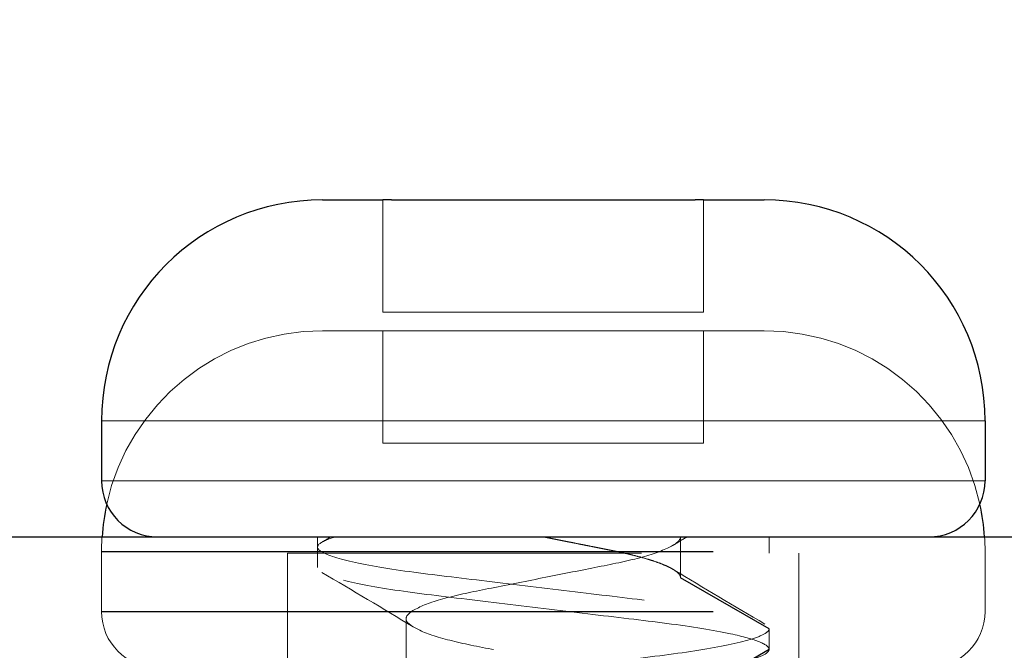
# Model space of a CAD drawing. Units: inches. Extents: x 1 to 118, y 3 to 74.
# Drawn here: x 68 to 69, y 29 to 29 of the extents above; entities that cross this region are included whole.
import ezdxf

# ---------------------------------------------------------------- set-up
doc = ezdxf.new("R2010")
doc.units = ezdxf.units.IN
doc.header["$LTSCALE"] = 7
doc.header["$MEASUREMENT"] = 0
doc.linetypes.add('DASHED', pattern=[0.2067, 0.1654, -0.0413])
for name, color, linetype, lineweight in [('Hidden (ANSI)', 7, 'DASHED', 5), ('Hidden Narrow (ANSI)', 7, 'DASHED', 25), ('Visible (ANSI)', 7, 'Continuous', 25), ('Visible Narrow (ANSI)', 7, 'Continuous', 5)]:
    doc.layers.add(name, color=color, linetype=linetype, lineweight=lineweight)
doc.layers.add('Installation Dims', color=5, linetype='Continuous')
doc.styles.add('Arial', font='arial.ttf')
doc.dimstyles.new('Kyle dims', dxfattribs={"dimscale": 2.666666666666667, "dimtxt": 0.33, "dimasz": 0.15, "dimexe": 0.18, "dimexo": 0.0625, "dimgap": 0.1, "dimtad": 0, "dimtih": 1, "dimtoh": 1, "dimzin": 0, "dimdsep": 46, "dimtxsty": 'Arial', "dimcen": 0.09, "dimclrd": 256, "dimclre": 256, "dimclrt": 256, "dimadec": 0, "dimazin": 0, "dimtfac": 1, "dimtofl": 0, "dimtmove": 0, "dimatfit": 3, "dimfxl": 1, "dimtolj": 1, "dimtzin": 0, "dimarcsym": 0})

# ---------------------------------------------------------------- blocks, each defined once
blk = doc.blocks.new('*D36')
at = {"layer": 'Defpoints', "color": 0, "transparency": 16777216}
for p in [(68.80906355088088, 30.9539543805614), (47.87930248509255, 29.090967371437), (68.80906355088088, 29.090967371437)]:
    blk.add_point(p, dxfattribs=at)
at = {"layer": 'Installation Dims', "lineweight": -2, "transparency": 16777216}
for p, q in [((47.87930248509255, 29.25763403810367), (47.87930248509255, 31.4339543805614)), ((68.80906355088088, 29.25763403810367), (68.80906355088088, 31.4339543805614)), ((48.27930248509255, 30.9539543805614), (57.22242767464883, 30.9539543805614)), ((68.40906355088087, 30.9539543805614), (59.46593836132459, 30.9539543805614))]:
    blk.add_line(p, q, dxfattribs=at)
at = {"layer": 'Installation Dims', "transparency": 16777216}
for points in [[(48.27930248509255, 31.02062104722807), (48.27930248509255, 30.88728771389473), (47.87930248509255, 30.9539543805614)], [(68.40906355088087, 31.02062104722807), (68.40906355088087, 30.88728771389473), (68.80906355088088, 30.9539543805614)]]:
    blk.add_solid(points, dxfattribs=at)
at = {"layer": 'Installation Dims', "transparency": 16777216, "insert": (58.34418301798671, 30.9539543805614), "char_height": 0.88, "attachment_point": 5, "style": 'Arial'}
blk.add_mtext('\\A1;21"', dxfattribs=at)

msp = doc.modelspace()

# ---------------------------------------------------------------- linework, layer by layer
at = {"layer": 'Hidden (ANSI)', "ltscale": 0.01296980865299702}
for p, q in [((68.34006355088087, 29.15963403810368), (68.34006355088087, 29.19394346138817)), ((68.43806355088086, 29.15963403810368), (68.43806355088086, 29.19394346138817)), ((68.34006355088087, 29.11963403810368), (68.34006355088087, 29.15394346138818)), ((68.43806355088088, 29.11963403810368), (68.43806355088088, 29.15394346138818))]:
    msp.add_line(p, q, dxfattribs=at)
at = {"layer": 'Hidden (ANSI)', "ltscale": 0.03723205253481865}
for p, q in [((68.34006355088087, 29.15963403810368), (68.43806355088086, 29.15963403810368)), ((68.34006355088087, 29.11963403810368), (68.43806355088088, 29.11963403810368))]:
    msp.add_line(p, q, dxfattribs=at)
at = {"layer": 'Hidden (ANSI)', "ltscale": 0.01940147392451763}
for p, q in [((68.32156355088088, 29.15396737143701), (68.34006355088087, 29.15396737143701)), ((68.43806355088088, 29.15396737143701), (68.45656355088087, 29.15396737143701))]:
    msp.add_line(p, q, dxfattribs=at)
at = {"layer": 'Hidden (ANSI)', "ltscale": 0.0008811011794023216}
for p, q in [((68.34006355088087, 29.15394346138818), (68.34006355088087, 29.15396737143701)), ((68.43806355088088, 29.15396737143701), (68.43806355088088, 29.15394346138818))]:
    msp.add_line(p, q, dxfattribs=at)
at = {"layer": 'Hidden (ANSI)', "ltscale": 0.03890294581651688}
msp.add_line((68.34263888071511, 29.15396737143701), (68.43548822104664, 29.15396737143701), dxfattribs=at)
at = {"layer": 'Hidden (ANSI)', "ltscale": 0.001804696628823876}
for p, q in [((68.32006355088086, 29.090967371437), (68.32006355088086, 29.08596737143701)), ((68.45806355088087, 29.090967371437), (68.45806355088087, 29.08596737143701))]:
    msp.add_line(p, q, dxfattribs=at)
at = {"layer": 'Hidden (ANSI)', "ltscale": 0.0046617416664958}
for p, q in [((68.4310002570126, 29.090967371437), (68.4310002570126, 29.07846737143701)), ((68.34712684474913, 29.06596737143701), (68.34712684474913, 29.05346737143701))]:
    msp.add_line(p, q, dxfattribs=at)
at = {"layer": 'Hidden (ANSI)', "ltscale": 0.002280870685353875}
for p, q in [((68.32006355088086, 29.08784237143701), (68.32006355088086, 29.08159237143701)), ((68.45806355088087, 29.06284237143701), (68.45806355088087, 29.05659237143701))]:
    msp.add_line(p, q, dxfattribs=at)
at = {"layer": 'Hidden (ANSI)', "ltscale": 0.006883887574076653}
for p, q in [((68.25406355088087, 29.08646737143701), (68.25406355088087, 29.06813403810368)), ((68.52406355088087, 29.08646737143701), (68.52406355088087, 29.06813403810368))]:
    msp.add_line(p, q, dxfattribs=at)
at = {"layer": 'Hidden (ANSI)', "ltscale": 0.09339657425880432}
msp.add_line((68.31093855088086, 29.08596737143701), (68.46718855088086, 29.08596737143701), dxfattribs=at)
at = {"layer": 'Hidden (ANSI)', "ltscale": 0.02847044914960861}
for p, q in [((68.31093855088086, 29.01096737143696), (68.31093855088086, 29.08596737143701)), ((68.46718855088088, 29.01096737143696), (68.46718855088088, 29.08596737143701))]:
    msp.add_line(p, q, dxfattribs=at)
at = {"layer": 'Hidden (ANSI)', "ltscale": 0.03472826257348061}
for centre, start, end in [((68.32156355088088, 29.08646737143701), 90.0000000000057, 167.6059229087292), ((68.45656355088087, 29.08646737143701), 12.39407709130082, 90)]:
    msp.add_arc(centre, 0.06749999999999996, start, end, dxfattribs=at)
at = {"layer": 'Hidden (ANSI)', "ltscale": 0.001615499262697995}
for centre, start, end in [((68.32156355088088, 29.08646737143701), 176.1774462707283, 180), ((68.45656355088087, 29.08646737143701), 0, 3.822553729271679)]:
    msp.add_arc(centre, 0.06749999999999996, start, end, dxfattribs=at)
at = {"layer": 'Hidden (ANSI)', "ltscale": 0.01017215754836798}
for centre, start, end in [((68.27123021754755, 29.06813403810368), 180, 270), ((68.5068968842142, 29.06813403810368), 270, 0)]:
    msp.add_arc(centre, 0.01716666666666666, start, end, dxfattribs=at)
at = {"layer": 'Hidden (ANSI)', "ltscale": 0.0008811011794023216}
for points in [[(68.34263888071511, 29.15396737143701), (68.34220986163048, 29.15396737143701), (68.34135162675986, 29.15396350158058), (68.34049298088678, 29.15395154575728), (68.34006355088087, 29.15394346138818)], [(68.43806355088088, 29.15394346138818), (68.43763473123043, 29.15395153426685), (68.43677667996178, 29.15396349067417), (68.43591783455912, 29.15396737143701), (68.43548822104664, 29.15396737143701)]]:
    msp.add_open_spline(points, degree=3, dxfattribs=at)
at = {"layer": 'Hidden (ANSI)', "ltscale": 0.1144129410386086}
msp.add_open_spline([(68.45806355088087, 29.05659237143701), (68.45806355087603, 29.05729414394649), (68.45708477400473, 29.05805274928537), (68.45314479599138, 29.05966264454747), (68.45014596049596, 29.06050511357081), (68.44111458764854, 29.06244984753008), (68.43450376674734, 29.06353054184292), (68.41945700761593, 29.06546741573948), (68.41125801742339, 29.06641188030868), (68.39371220904391, 29.06853093929172), (68.38451910131468, 29.06964121800297), (68.3666183763339, 29.07180314130983), (68.35810120549061, 29.07277552264991), (68.34289380907218, 29.07476491670468), (68.33637333849187, 29.07584981517554), (68.32641990767229, 29.07804050477483), (68.32301152918961, 29.07912544663542), (68.31963227970141, 29.0811633054538), (68.31964769046456, 29.08204741110174), (68.32313233556104, 29.08411434093777), (68.32670384774343, 29.08522926628943), (68.3357464709612, 29.08717783583728), (68.3404893867282, 29.08800294219343), (68.35115994297227, 29.08954131118278), (68.35697152816404, 29.09021652328281), (68.36318855088086, 29.090967371437)], degree=3, knots=[-0.7655707500145168, -0.7655707500145168, -0.7655707500145168, -0.7655707500145168, -0.7138712389026585, -0.7138712389026585, -0.6604562298001635, -0.6604562298001635, -0.5899440102545813, -0.5899440102545813, -0.52265627895944, -0.52265627895944, -0.452974261679552, -0.452974261679552, -0.3829572721207398, -0.3829572721207398, -0.3124614584447628, -0.3124614584447628, -0.2435370254877435, -0.2435370254877435, -0.1755345122456952, -0.1755345122456952, -0.1048226789228513, -0.1048226789228513, -0.05142225003985471, -0.05142225003985471, 0, 0, 0, 0], dxfattribs=at)
at = {"layer": 'Hidden (ANSI)', "ltscale": 0.09356045722961426}
msp.add_open_spline([(68.32546397782752, 29.09096737143706), (68.32276427145177, 29.09013324773282), (68.32104953300274, 29.0893193503634), (68.31973264506831, 29.08780981304808), (68.32007722463752, 29.08711886099459), (68.32317309286148, 29.08531503998775), (68.32664593296806, 29.08422821992382), (68.33671661500888, 29.08203782936884), (68.34328595701612, 29.08095517000443), (68.35826961681596, 29.07901202886553), (68.3664455297797, 29.07807401649755), (68.38397332133957, 29.0759571334589), (68.39317316703065, 29.07484604098411), (68.4107546385251, 29.07272267486159), (68.41898116631435, 29.07177010731506), (68.43410222503684, 29.06984069180335), (68.44076174244803, 29.06876238200019), (68.44994459049927, 29.06680812976884), (68.45301860914867, 29.06595437907362), (68.45705924935348, 29.06432234089908), (68.45806355088087, 29.06355322976711), (68.45806355088087, 29.06284237143701)], degree=3, knots=[-0.6225284002970287, -0.6225284002970287, -0.6225284002970287, -0.6225284002970287, -0.5693557171902781, -0.5693557171902781, -0.517724522331698, -0.517724522331698, -0.4491475476653276, -0.4491475476653276, -0.379065202595152, -0.379065202595152, -0.3121930829278345, -0.3121930829278345, -0.2428751384798695, -0.2428751384798695, -0.1759662778830464, -0.1759662778830464, -0.1058624647276016, -0.1058624647276016, -0.05207152935842247, -0.05207152935842247, 0, 0, 0, 0], dxfattribs=at)
at = {"layer": 'Hidden (ANSI)', "ltscale": 0.001133719692006707}
msp.add_open_spline([(68.32137791244665, 29.08932364796443), (68.32230826311577, 29.08987121665545), (68.32323842322577, 29.09041911034198), (68.32416836752643, 29.09096737143653)], degree=3, dxfattribs=at)
at = {"layer": 'Hidden (ANSI)', "ltscale": 0.1020699813961983}
msp.add_open_spline([(68.4310002570126, 29.090967371437), (68.4310002570126, 29.0900807365102), (68.43005099368028, 29.08910930513542), (68.42619702911074, 29.08699991922047), (68.42314953843965, 29.08587337317036), (68.41540583696592, 29.08372233157588), (68.4108261927145, 29.08279187293802), (68.40071571759819, 29.08078279861925), (68.39530209161299, 29.07970704532249), (68.38414965675936, 29.07749092093681), (68.37850540740934, 29.07636933997377), (68.36822781426872, 29.07432705727193), (68.3636702272454, 29.07342953930569), (68.35581042674698, 29.0713303943589), (68.35264120660962, 29.07021807713076), (68.34794841491195, 29.0678516317067), (68.34712684474911, 29.06678451173373), (68.34712684474914, 29.06499526623023), (68.34826788783039, 29.06392200978574), (68.35264120660969, 29.06171666574325), (68.35581042674707, 29.06060434851511), (68.3636702272455, 29.0585052035683), (68.36822781426883, 29.05760768560208), (68.37850540740945, 29.05556540290023), (68.38414965675946, 29.05444382193718), (68.39530209161309, 29.0522276975515), (68.40071571759829, 29.05115194425474), (68.41082619271458, 29.04914286993598), (68.41540583696599, 29.04821241129811), (68.4231495384397, 29.04606136970364), (68.42619702911078, 29.04493482365352), (68.43039316059469, 29.04263815992196), (68.43100025643506, 29.04167101079457), (68.4310002570126, 29.04096737143701)], degree=3, knots=[0, 0, 0, 0, 0.03983658898413571, 0.03983658898413571, 0.0834426523106536, 0.0834426523106536, 0.1263892149814842, 0.1263892149814842, 0.1690869057523154, 0.1690869057523154, 0.2133179470203157, 0.2133179470203157, 0.2553568259701529, 0.2553568259701529, 0.2985554625952004, 0.2985554625952004, 0.3486357027980529, 0.3486357027980529, 0.4082133083251562, 0.4082133083251562, 0.4670669060132878, 0.4670669060132878, 0.5243404558812934, 0.5243404558812934, 0.5846005962812904, 0.5846005962812904, 0.6427717079450597, 0.6427717079450597, 0.701281881390059, 0.701281881390059, 0.7606905550955868, 0.7606905550955868, 0.8250567421016247, 0.8250567421016247, 0.8250567421016247, 0.8250567421016247], dxfattribs=at)
at = {"layer": 'Hidden (ANSI)', "ltscale": 0.02544254995882511}
msp.add_rational_spline([(68.38906355088086, 29.090967371437), (68.40030045742209, 29.08873446150008), (68.41003190394673, 29.08680070477034), (68.43100025701267, 29.08263403810366), (68.4310002570126, 29.07846737143701)], [0.9330127018922194, 0.9330127018922207, 1, 0.8660254037840657, 1.000000000000373], degree=2, knots=[0.3750000000000008, 0.3750000000000008, 0.3750000000000008, 0.416666666666744, 0.416666666666744, 0.500000000000232, 0.500000000000232, 0.500000000000232], dxfattribs=at)
at = {"layer": 'Hidden (ANSI)', "ltscale": 0.001755846664309502}
msp.add_open_spline([(68.43296435001236, 29.090967371437), (68.43157422952913, 29.09012796945846), (68.43018558606789, 29.08928613488507), (68.42879892285143, 29.08844119190636)], degree=3, dxfattribs=at)
at = {"layer": 'Hidden (ANSI)', "ltscale": 0.01229751296341419}
for points in [[(68.42879892285116, 29.08099355096782), (68.43806198914535, 29.07534923680876), (68.44740040538969, 29.06982598331672), (68.45674918931508, 29.06432364796443)], [(68.34932817891055, 29.06344119190619), (68.34006511261637, 29.06908550606526), (68.33072669637204, 29.07460875955731), (68.32137791244665, 29.08011109490958)]]:
    msp.add_open_spline(points, degree=3, dxfattribs=at)
at = {"layer": 'Hidden (ANSI)', "ltscale": 0.1531549990177155}
msp.add_open_spline([(68.34712684474913, 29.003467371437), (68.3471268453121, 29.00416666887389), (68.34772629936805, 29.00513041546037), (68.35190523035234, 29.00742449093238), (68.35494648794108, 29.00855097658082), (68.36268081635501, 29.0107028943246), (68.36725809565922, 29.01163436239534), (68.37736436480634, 29.01364260093689), (68.38277597685507, 29.01471795403999), (68.39392699037606, 29.0169337959896), (68.39957195552455, 29.01805551919051), (68.40985464965883, 29.02009881552181), (68.41441620508765, 29.02099590174733), (68.42228502754051, 29.0230943082092), (68.42545950264724, 29.02420639541006), (68.42984537763823, 29.02641198440317), (68.43099330856072, 29.02748571515863), (68.43100572454327, 29.02923191246779), (68.43027829817584, 29.03025311377574), (68.42581267046876, 29.03259185419866), (68.42267092419343, 29.0337190957036), (68.4147856847418, 29.03585666544564), (68.41016988734665, 29.03677328579133), (68.39999609859669, 29.03879494129879), (68.39455265925056, 29.03987661887281), (68.38357444251126, 29.04205812400119), (68.3781310031651, 29.04313980157522), (68.36795721441509, 29.0451614570827), (68.36334141701994, 29.04607807742838), (68.3554561775683, 29.04821564717039), (68.35231443129297, 29.04934288867535), (68.34784880358589, 29.05168162909827), (68.34712137721843, 29.05270283040622), (68.34713379320097, 29.05444902771536), (68.34828172412344, 29.05552275847084), (68.35266759911443, 29.05772834746394), (68.35584207422114, 29.05884043466482), (68.36371089667398, 29.06093884112668), (68.36827245210279, 29.06183592735221), (68.37855514623706, 29.0638792236835), (68.38420011138557, 29.06500094688441), (68.39535112490654, 29.067216788834), (68.40076273695529, 29.06829214193711), (68.4108690061024, 29.07030038047866), (68.41544628540663, 29.0712318485494), (68.42318061382059, 29.07338376629316), (68.42622187140935, 29.0745102519416), (68.43005732056413, 29.07661576884608), (68.4310002570126, 29.07758369690872), (68.4310002570126, 29.07846737143701)], degree=3, knots=[9.999905956140087e-07, 9.999905956140087e-07, 9.999905956140087e-07, 9.999905956140087e-07, 0.03141957892733677, 0.03141957892733677, 0.06046510081322716, 0.06046510081322716, 0.08908336342101122, 0.08908336342101122, 0.1175249811239439, 0.1175249811239439, 0.1469890973581034, 0.1469890973581034, 0.1749986836218862, 0.1749986836218862, 0.2037758672045284, 0.2037758672045284, 0.2329116847939316, 0.2329116847939316, 0.2560744229066208, 0.2560744229066208, 0.2768904855526494, 0.2768904855526494, 0.2972659870601254, 0.2972659870601254, 0.3176374800873427, 0.3176374800873427, 0.3380089731142993, 0.3380089731142993, 0.3583844746213216, 0.3583844746213216, 0.3792005372668932, 0.3792005372668932, 0.4023632753790561, 0.4023632753790561, 0.4314990929677784, 0.4314990929677784, 0.4602762765497314, 0.4602762765497314, 0.4882858628128355, 0.4882858628128355, 0.5177499790462917, 0.5177499790462917, 0.5461915967485492, 0.5461915967485492, 0.5748098593556273, 0.5748098593556273, 0.6038553812408324, 0.6038553812408324, 0.6303041915805808, 0.6303041915805808, 0.6303041915805808, 0.6303041915805808], dxfattribs=at)
at = {"layer": 'Hidden (ANSI)', "ltscale": 0.2492733746767044}
for points, knots in [([(68.45806355088087, 29.06284237143701), (68.45806355088087, 29.06235250534087), (68.45758669281642, 29.06183538328769), (68.45566417846604, 29.06074411138462), (68.45419051191814, 29.06017149456933), (68.4485568263499, 29.05848872794174), (68.44322601140243, 29.05737319820439), (68.43008332945061, 29.0552748468984), (68.42247685231112, 29.05437779431506), (68.4058135004991, 29.05236531221216), (68.39692200569777, 29.05129146018301), (68.3787878920813, 29.04910134984286), (68.36971426121104, 29.04800550070394), (68.35324675467848, 29.04601667141257), (68.34595458540733, 29.04511542375084), (68.33345588215897, 29.04302754241019), (68.32845013297619, 29.04192490556864), (68.3216258686931, 29.03974172924922), (68.31993343530667, 29.03870107509076), (68.32020416480503, 29.03680149897977), (68.32203187800766, 29.03577922064083), (68.32899760195386, 29.0336241049805), (68.33419668719387, 29.03250885883872), (68.34714396664293, 29.03039850831205), (68.35470026683353, 29.02949252651518), (68.3712794277192, 29.02749021239856), (68.38013150292812, 29.02642112118976), (68.3979955988336, 29.02426362168427), (68.40684767404252, 29.02319453047546), (68.4234268349282, 29.02119221635883), (68.43098313511881, 29.02028623456196), (68.44393041456786, 29.0181758840353), (68.44912949980787, 29.01706063789351), (68.45609522375406, 29.01490552223318), (68.45792293695669, 29.01388324389426), (68.45819366645506, 29.01198366778327), (68.45650123306862, 29.01094301362481), (68.44967696878554, 29.00875983730539), (68.44467121960275, 29.00765720046383), (68.43217251635437, 29.00556931912317), (68.42488034708325, 29.00466807146145), (68.40841284055068, 29.00267924217007), (68.39933920968042, 29.00158339303115), (68.38120509606395, 28.999393282691), (68.37231360126262, 28.99831943066187), (68.3556502494506, 28.99630694855897), (68.34804377231112, 28.99540989597561), (68.3349010903593, 28.99331154466964), (68.32957027541183, 28.99219601493228), (68.3239365623925, 28.99051324010512), (68.32246288175813, 28.98994061534276), (68.32053785767846, 28.98884790421634), (68.32006355088262, 28.98833090819811), (68.32006355088086, 28.98784237143701)], [-1.66154112742622, -1.66154112742622, -1.66154112742622, -1.66154112742622, -1.625850573958575, -1.625850573958575, -1.588919098775535, -1.588919098775535, -1.518846663801221, -1.518846663801221, -1.450668667473157, -1.450668667473157, -1.382337046878638, -1.382337046878638, -1.312137312816916, -1.312137312816916, -1.245084653802139, -1.245084653802139, -1.176017624366634, -1.176017624366634, -1.105835346896537, -1.105835346896537, -1.038247699548851, -1.038247699548851, -0.96801264522209, -0.96801264522209, -0.899324179526334, -0.899324179526334, -0.8308189877662675, -0.8308189877662675, -0.762313796006169, -0.762313796006169, -0.693625330310358, -0.693625330310358, -0.6233902759835408, -0.6233902759835408, -0.5558026286358023, -0.5558026286358023, -0.4856203511656511, -0.4856203511656511, -0.4165533217300906, -0.4165533217300906, -0.3495006627152583, -0.3495006627152583, -0.2793009286534816, -0.2793009286534816, -0.2109693080589063, -0.2109693080589063, -0.1427913117307861, -0.1427913117307861, -0.07271887675641571, -0.07271887675641571, -0.03578688017869466, -0.03578688017869466, -9.999999924584224e-07, -9.999999924584224e-07, -9.999999924584224e-07, -9.999999924584224e-07]), ([(68.32006355088086, 28.981592371437), (68.32006355088262, 28.9820809081981), (68.32053785767846, 28.98259790421635), (68.32246288175813, 28.98369061534277), (68.3239365623925, 28.98426324010512), (68.32957027541183, 28.98594601493228), (68.3349010903593, 28.98706154466963), (68.34804377231112, 28.98915989597562), (68.3556502494506, 28.99005694855896), (68.37231360126262, 28.99206943066186), (68.38120509606395, 28.99314328269101), (68.39933920968042, 28.99533339303116), (68.40841284055068, 28.99642924217008), (68.42488034708325, 28.99841807146146), (68.43217251635437, 28.99931931912317), (68.44467121960275, 29.00140720046383), (68.44967696878554, 29.00250983730538), (68.45650123306862, 29.0046930136248), (68.45819366645506, 29.00573366778326), (68.45792293695669, 29.00763324389425), (68.45609522375406, 29.00865552223318), (68.44912949980787, 29.01081063789351), (68.44393041456786, 29.01192588403531), (68.43098313511881, 29.01403623456197), (68.4234268349282, 29.01494221635883), (68.40684767404252, 29.01694453047546), (68.3979955988336, 29.01801362168426), (68.38013150292812, 29.02017112118976), (68.3712794277192, 29.02124021239857), (68.35470026683353, 29.02324252651519), (68.34714396664293, 29.02414850831205), (68.33419668719387, 29.02625885883872), (68.32899760195386, 29.02737410498051), (68.32203187800766, 29.02952922064084), (68.32020416480503, 29.03055149897976), (68.31993343530667, 29.03245107509075), (68.3216258686931, 29.03349172924922), (68.32845013297619, 29.03567490556863), (68.33345588215897, 29.03677754241019), (68.34595458540733, 29.03886542375085), (68.35324675467848, 29.03976667141256), (68.36971426121104, 29.04175550070394), (68.3787878920813, 29.04285134984286), (68.39692200569777, 29.04504146018301), (68.4058135004991, 29.04611531221215), (68.42247685231112, 29.04812779431506), (68.43008332945061, 29.0490248468984), (68.44322601140243, 29.05112319820439), (68.4485568263499, 29.05223872794174), (68.45419051191814, 29.05392149456934), (68.45566417846604, 29.05449411138463), (68.45758669281642, 29.05558538328768), (68.45806355088087, 29.05610250534087), (68.45806355088087, 29.05659237143701)], [-1.67052204240289, -1.67052204240289, -1.67052204240289, -1.67052204240289, -1.634542711745425, -1.634542711745425, -1.59741106903957, -1.59741106903957, -1.526959838125965, -1.526959838125965, -1.458413286770982, -1.458413286770982, -1.389712280691057, -1.389712280691057, -1.319133062539599, -1.319133062539599, -1.251717931820179, -1.251717931820179, -1.18227754144326, -1.18227754144326, -1.111715874249863, -1.111715874249863, -1.043762863170049, -1.043762863170049, -0.9731481338200825, -0.9731481338200825, -0.9040883536139716, -0.9040883536139716, -0.8352128380815517, -0.8352128380815517, -0.7663373225491649, -0.7663373225491649, -0.6972775423431103, -0.6972775423431103, -0.626662812993199, -0.626662812993199, -0.5587098019134388, -0.5587098019134388, -0.4881481347200965, -0.4881481347200965, -0.4187077443432333, -0.4187077443432333, -0.3512926136238679, -0.3512926136238679, -0.2807133954724645, -0.2807133954724645, -0.2120123893925955, -0.2120123893925955, -0.1434658380376692, -0.1434658380376692, -0.07301460712411906, -0.07301460712411906, -0.03588348863148835, -0.03588348863148835, 0, 0, 0, 0])]:
    msp.add_open_spline(points, degree=3, knots=knots, dxfattribs=at)
at = {"layer": 'Hidden Narrow (ANSI)', "ltscale": 0.1614620834589005}
for p, q in [((68.25406355088087, 29.08646737143701), (68.52406355088087, 29.08646737143701)), ((68.25406355088087, 29.06813403810368), (68.52406355088087, 29.06813403810368))]:
    msp.add_line(p, q, dxfattribs=at)
at = {"layer": 'Hidden Narrow (ANSI)', "ltscale": 0.01180435344576836}
for p, q in [((68.45806355088087, 29.06284237143701), (68.4310002570126, 29.07846737143701)), ((68.4310002570126, 29.04096737143701), (68.45806355088087, 29.05659237143701))]:
    msp.add_line(p, q, dxfattribs=at)
at = {"layer": 'Visible (ANSI)'}
for p, q in [((68.32156355088087, 29.19396737143701), (68.34006355088087, 29.19396737143701)), ((68.34006355088087, 29.19394346138817), (68.34006355088087, 29.19396737143701)), ((68.3426388807151, 29.19396737143701), (68.43548822104663, 29.19396737143701)), ((68.43806355088086, 29.19396737143701), (68.45656355088086, 29.19396737143701)), ((68.43806355088086, 29.19396737143701), (68.43806355088086, 29.19394346138817)), ((68.25406355088086, 29.12646737143702), (68.25406355088086, 29.10813403810367)), ((68.52406355088087, 29.12646737143702), (68.52406355088087, 29.10813403810367)), ((47.87930248509255, 29.090967371437), (68.80906355088088, 29.090967371437))]:
    msp.add_line(p, q, dxfattribs=at)
for centre, radius, start, end in [((68.32156355088087, 29.12646737143702), 0.06749999999999994, 90, 180), ((68.45656355088086, 29.12646737143702), 0.06749999999999994, 0, 90), ((68.27123021754753, 29.10813403810367), 0.01716666666666666, 180, 270), ((68.5068968842142, 29.10813403810367), 0.01716666666666665, 270, 0), ((68.32156355088088, 29.08646737143701), 0.06749999999999996, 167.6059229087292, 176.1774462707283), ((68.45656355088087, 29.08646737143701), 0.06749999999999996, 3.822553729270863, 12.39407709130082)]:
    msp.add_arc(centre, radius, start, end, dxfattribs=at)
for points in [[(68.3426388807151, 29.19396737143701), (68.34220986163047, 29.19396737143701), (68.34135162675986, 29.19396350158057), (68.34049298088675, 29.19395154575729), (68.34006355088087, 29.19394346138817)], [(68.43806355088086, 29.19394346138817), (68.43763473123042, 29.19395153426684), (68.43677667996175, 29.19396349067416), (68.43591783455909, 29.19396737143701), (68.43548822104663, 29.19396737143701)]]:
    msp.add_open_spline(points, degree=3, dxfattribs=at)
at = {"layer": 'Visible Narrow (ANSI)'}
for p, q in [((68.25406355088086, 29.12646737143702), (68.52406355088087, 29.12646737143702)), ((68.25406355088086, 29.10813403810367), (68.52406355088087, 29.10813403810367))]:
    msp.add_line(p, q, dxfattribs=at)

# ---------------------------------------------------------------- dimensions: what is measured, and where the dimension line sits
at = {"layer": 'Installation Dims'}
dim = msp.add_linear_dim(base=(68.80906355088088, 30.9539543805614), p1=(47.87930248509255, 29.090967371437), p2=(68.80906355088088, 29.090967371437), dimstyle='Kyle dims', override={"dimdec": 0, "dimpost": '"', "dimtmove": 1}, dxfattribs=at)
dim.commit()
dim.dimension.update_dxf_attribs({"geometry": '*D36', "text_midpoint": (58.34418301798671, 30.9539543805614)})

doc.saveas('drawing.dxf')
